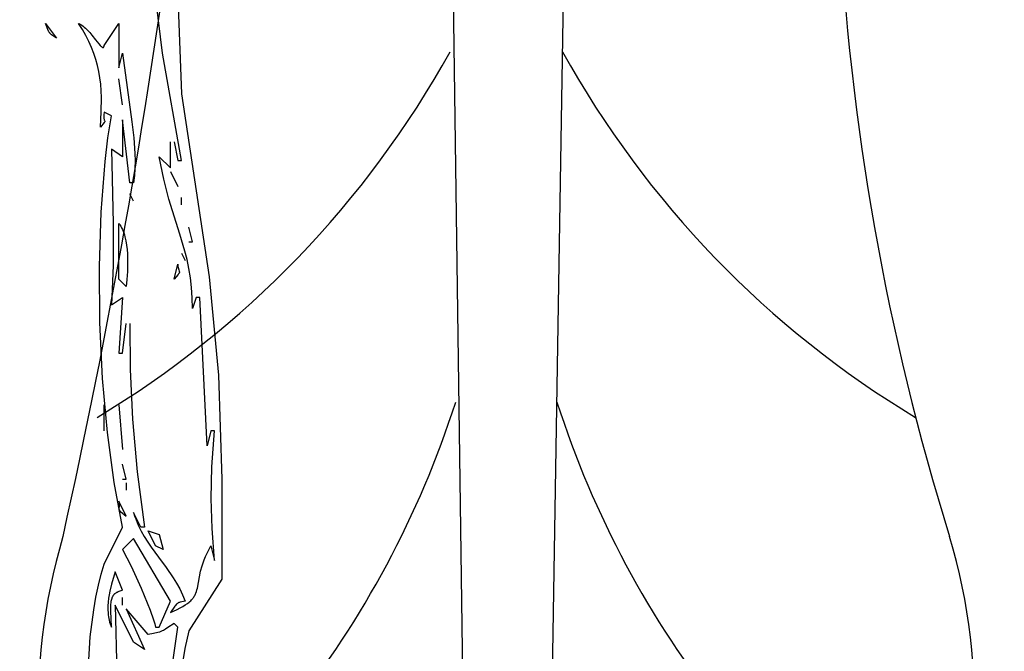
# Model space of a CAD drawing. Units: millimetres. Extents: x -2659 to 36524, y -348 to 25750.
# Drawn here: x 8879 to 9215, y 7654 to 7870 of the extents above; entities that cross this region are included whole.
import ezdxf

# ---------------------------------------------------------------- set-up
doc = ezdxf.new("R2010")
doc.units = ezdxf.units.MM
doc.layers.add('DiKom', color=7, linetype='Continuous')
doc.layers.add('QITELE', color=7, linetype='Continuous')
doc.dimstyles.new('Qitele', dxfattribs={"dimscale": 85, "dimtxt": 4, "dimasz": 5, "dimexe": 4, "dimexo": 0, "dimgap": 3, "dimtad": 1, "dimdec": 0, "dimrnd": 10, "dimzin": 1, "dimtxsty": 'Standard', "dimblk": 'OBLIQUE', "dimcen": 5, "dimdle": 4, "dimclrd": 256, "dimclre": 256, "dimclrt": 256, "dimadec": 0, "dimazin": 0, "dimtfac": 1, "dimtdec": 0, "dimtmove": 0, "dimatfit": 3, "dimldrblk": 'OBLIQUE', "dimfxl": 6, "dimfxlon": 1, "dimlwd": 40, "dimlwe": 30, "dimarcsym": 0})

# ---------------------------------------------------------------- blocks, each defined once
blk = doc.blocks.new('_Oblique')
at = {"color": 0, "linetype": 'ByBlock', "lineweight": -2}
blk.add_line((-0.5, -0.5), (0.5, 0.5), dxfattribs=at)
blk = doc.blocks.new('*D2')
at = {"layer": 'Defpoints', "color": 0, "transparency": 16777216}
for p in [(20146.93, 19119.95), (2614.9, 3316.63), (16561.15, 3316.63)]:
    blk.add_point(p, dxfattribs=at)
at = {"layer": 'QITELE', "lineweight": 40, "transparency": 16777216}
blk.add_line((2614.9, 19459.95), (2614.9, 2976.63), dxfattribs=at)
at = {"layer": 'QITELE', "lineweight": 30, "transparency": 16777216}
for p, q in [((3124.9, 19119.95), (2274.9, 19119.95)), ((3124.9, 3316.63), (2274.9, 3316.63))]:
    blk.add_line(p, q, dxfattribs=at)
at = {"layer": 'QITELE', "lineweight": 40, "transparency": 16777216, "xscale": 425, "yscale": 425, "zscale": 425}
for p, rotation in [((2614.9, 19119.95), 90), ((2614.9, 3316.63), 270)]:
    blk.add_blockref('_Oblique', p, dxfattribs=dict(at, rotation=rotation))
at = {"layer": 'QITELE', "transparency": 16777216, "insert": (1879.09, 11194.09), "char_height": 595, "attachment_point": 5, "rotation": 90}
blk.add_mtext('15800', dxfattribs=at)
blk = doc.blocks.new('*D3')
at = {"layer": 'Defpoints', "color": 0, "transparency": 16777216}
for p in [(20307.61, 21136.49), (1133.92, 1785.68), (16689.4, 1785.68)]:
    blk.add_point(p, dxfattribs=at)
at = {"layer": 'QITELE', "lineweight": 40, "transparency": 16777216}
blk.add_line((1133.92, 21476.49), (1133.92, 1445.68), dxfattribs=at)
at = {"layer": 'QITELE', "lineweight": 30, "transparency": 16777216}
for p, q in [((1643.92, 21136.49), (793.92, 21136.49)), ((1643.92, 1785.68), (793.92, 1785.68))]:
    blk.add_line(p, q, dxfattribs=at)
at = {"layer": 'QITELE', "lineweight": 40, "transparency": 16777216, "xscale": 425, "yscale": 425, "zscale": 425}
for p, rotation in [((1133.92, 21136.49), 90), ((1133.92, 1785.68), 270)]:
    blk.add_blockref('_Oblique', p, dxfattribs=dict(at, rotation=rotation))
at = {"layer": 'QITELE', "transparency": 16777216, "insert": (398.11, 11353.54), "char_height": 595, "attachment_point": 5, "rotation": 90}
blk.add_mtext('19460', dxfattribs=at)
blk = doc.blocks.new('*D4')
at = {"layer": 'Defpoints', "color": 0, "transparency": 16777216}
for p in [(30630.04, 22155.09), (4830.16, 7383.4), (30630.04, 7347.11)]:
    blk.add_point(p, dxfattribs=at)
at = {"layer": 'QITELE', "lineweight": 30, "transparency": 16777216}
for p, q in [((4830.16, 21645.09), (4830.16, 22495.09)), ((30630.04, 21645.09), (30630.04, 22495.09))]:
    blk.add_line(p, q, dxfattribs=at)
at = {"layer": 'QITELE', "lineweight": 40, "transparency": 16777216}
blk.add_line((4490.16, 22155.09), (30970.04, 22155.09), dxfattribs=at)
at = {"layer": 'QITELE', "lineweight": 40, "transparency": 16777216, "xscale": 425, "yscale": 425, "zscale": 425, "rotation": 180}
blk.add_blockref('_Oblique', (4830.16, 22155.09), dxfattribs=at)
at = {"layer": 'QITELE', "lineweight": 40, "transparency": 16777216, "xscale": 425, "yscale": 425, "zscale": 425}
blk.add_blockref('_Oblique', (30630.04, 22155.09), dxfattribs=at)
at = {"layer": 'QITELE', "transparency": 16777216, "insert": (17767.09, 22890.89), "char_height": 595, "attachment_point": 5}
blk.add_mtext('25800', dxfattribs=at)
blk = doc.blocks.new('*D5')
at = {"layer": 'Defpoints', "color": 0, "transparency": 16777216}
for p in [(32925.55, 23525.64), (32925.55, 7543.62), (3359.11, 7240.11)]:
    blk.add_point(p, dxfattribs=at)
at = {"layer": 'QITELE', "lineweight": 30, "transparency": 16777216}
for p, q in [((3359.11, 23015.64), (3359.11, 23865.64)), ((32925.55, 23015.64), (32925.55, 23865.64))]:
    blk.add_line(p, q, dxfattribs=at)
at = {"layer": 'QITELE', "lineweight": 40, "transparency": 16777216}
blk.add_line((3019.11, 23525.64), (33265.55, 23525.64), dxfattribs=at)
at = {"layer": 'QITELE', "lineweight": 40, "transparency": 16777216, "xscale": 425, "yscale": 425, "zscale": 425, "rotation": 180}
blk.add_blockref('_Oblique', (3359.11, 23525.64), dxfattribs=at)
at = {"layer": 'QITELE', "lineweight": 40, "transparency": 16777216, "xscale": 425, "yscale": 425, "zscale": 425}
blk.add_blockref('_Oblique', (32925.55, 23525.64), dxfattribs=at)
at = {"layer": 'QITELE', "transparency": 16777216, "insert": (17730.1, 24261.45), "char_height": 595, "attachment_point": 5}
blk.add_mtext('29460', dxfattribs=at)
blk = doc.blocks.new('RN-01201')
at = {"color": 7, "linetype": 'Continuous'}
for p, q in [((9035.47, 7265.49), (9025.87, 7981.36)), ((9055.03, 7265.47), (9066.42, 7981.96)), ((8932.98, 7880.28), (8934.24, 7844.81)), ((8927.82, 7858.69), (8925.6, 7876.4)), ((8887.76, 7868.88), (8891.53, 7863.81)), ((8888.63, 7866.81), (8887.76, 7868.88)), ((8900.41, 7866.78), (8899.06, 7868.88)), ((8899.06, 7868.88), (8899.26, 7868.79)), ((8899.26, 7868.79), (8899.46, 7868.69)), ((8899.46, 7868.69), (8899.66, 7868.59)), ((8899.66, 7868.59), (8899.86, 7868.47)), ((8899.86, 7868.47), (8900.26, 7868.21)), ((8907.86, 7861.28), (8912.88, 7868.88)), ((8912.88, 7868.88), (8912.88, 7853.68)), ((8888.89, 7866.2), (8888.63, 7866.81)), ((8889.01, 7865.97), (8888.89, 7866.2)), ((8889.07, 7865.86), (8889.01, 7865.97)), ((8889.14, 7865.76), (8889.07, 7865.86)), ((8889.2, 7865.67), (8889.14, 7865.76)), ((8889.28, 7865.58), (8889.2, 7865.67)), ((8889.36, 7865.49), (8889.28, 7865.58)), ((8889.45, 7865.4), (8889.36, 7865.49)), ((8889.54, 7865.3), (8889.45, 7865.4)), ((8889.65, 7865.21), (8889.54, 7865.3)), ((8889.9, 7865.01), (8889.65, 7865.21)), ((8891.53, 7863.81), (8889.9, 7865.01)), ((8900.26, 7868.21), (8900.65, 7867.92)), ((8901.6, 7864.72), (8900.41, 7866.78)), ((8900.65, 7867.92), (8901.04, 7867.6)), ((8901.04, 7867.6), (8901.43, 7867.26)), ((8901.43, 7867.26), (8902.19, 7866.52)), ((8902.19, 7866.52), (8902.93, 7865.72)), ((8902.93, 7865.72), (8903.64, 7864.89)), ((8903.64, 7864.89), (8904.94, 7863.26)), ((8902.65, 7862.67), (8901.6, 7864.72)), ((8903.58, 7860.64), (8902.65, 7862.67)), ((8904.94, 7863.26), (8906.06, 7861.86)), ((8906.06, 7861.86), (8906.54, 7861.32)), ((8904.37, 7858.6), (8903.58, 7860.64)), ((8905.04, 7856.56), (8904.37, 7858.6)), ((8906.54, 7861.32), (8906.76, 7861.1)), ((8906.76, 7861.1), (8906.86, 7861)), ((8906.86, 7861), (8906.95, 7860.92)), ((8906.95, 7860.92), (8907.05, 7860.84)), ((8907.05, 7860.84), (8907.14, 7860.78)), ((8907.14, 7860.78), (8907.18, 7860.75)), ((8907.18, 7860.75), (8907.22, 7860.72)), ((8907.22, 7860.72), (8907.24, 7860.71)), ((8907.24, 7860.71), (8907.26, 7860.7)), ((8907.26, 7860.7), (8907.3, 7860.68)), ((8907.3, 7860.68), (8907.34, 7860.67)), ((8907.34, 7860.67), (8907.36, 7860.66)), ((8907.36, 7860.66), (8907.37, 7860.65)), ((8907.37, 7860.65), (8907.39, 7860.65)), ((8907.39, 7860.65), (8907.41, 7860.64)), ((8907.41, 7860.64), (8907.43, 7860.64)), ((8907.43, 7860.64), (8907.43, 7860.64)), ((8907.43, 7860.64), (8907.44, 7860.64)), ((8907.44, 7860.64), (8907.46, 7860.64)), ((8907.46, 7860.64), (8907.47, 7860.63)), ((8907.47, 7860.63), (8907.47, 7860.63)), ((8907.47, 7860.63), (8907.47, 7860.63)), ((8907.48, 7860.63), (8907.48, 7860.63)), ((8907.48, 7860.63), (8907.48, 7860.63)), ((8907.48, 7860.63), (8907.49, 7860.63)), ((8907.49, 7860.63), (8907.49, 7860.63)), ((8907.49, 7860.63), (8907.51, 7860.63)), ((8907.51, 7860.63), (8907.52, 7860.64)), ((8907.52, 7860.64), (8907.54, 7860.64)), ((8907.54, 7860.64), (8907.55, 7860.64)), ((8907.55, 7860.64), (8907.55, 7860.64)), ((8907.55, 7860.64), (8907.55, 7860.64)), ((8907.55, 7860.64), (8907.55, 7860.64)), ((8907.55, 7860.64), (8907.56, 7860.64)), ((8907.56, 7860.64), (8907.57, 7860.65)), ((8907.57, 7860.65), (8907.58, 7860.65)), ((8907.58, 7860.65), (8907.58, 7860.65)), ((8907.58, 7860.65), (8907.59, 7860.65)), ((8907.59, 7860.65), (8907.6, 7860.66)), ((8907.59, 7860.65), (8907.59, 7860.65)), ((8907.59, 7860.65), (8907.59, 7860.65)), ((8907.59, 7860.65), (8907.59, 7860.65)), ((8907.6, 7860.66), (8907.6, 7860.66)), ((8907.6, 7860.66), (8907.6, 7860.66)), ((8907.6, 7860.66), (8907.6, 7860.66)), ((8907.6, 7860.66), (8907.6, 7860.66)), ((8907.61, 7860.66), (8907.61, 7860.67)), ((8907.61, 7860.67), (8907.62, 7860.67)), ((8907.61, 7860.66), (8907.61, 7860.66)), ((8907.61, 7860.66), (8907.61, 7860.66)), ((8907.62, 7860.67), (8907.64, 7860.68)), ((8907.62, 7860.67), (8907.62, 7860.67)), ((8907.62, 7860.67), (8907.62, 7860.67)), ((8907.64, 7860.68), (8907.65, 7860.69)), ((8907.64, 7860.68), (8907.64, 7860.68)), ((8907.64, 7860.68), (8907.64, 7860.68)), ((8907.64, 7860.68), (8907.64, 7860.68)), ((8907.64, 7860.68), (8907.64, 7860.68)), ((8907.65, 7860.69), (8907.66, 7860.7)), ((8907.66, 7860.7), (8907.67, 7860.71)), ((8907.67, 7860.71), (8907.68, 7860.72)), ((8907.68, 7860.72), (8907.69, 7860.72)), ((8907.69, 7860.72), (8907.69, 7860.73)), ((8907.69, 7860.73), (8907.69, 7860.73)), ((8907.69, 7860.73), (8907.69, 7860.73)), ((8907.69, 7860.73), (8907.69, 7860.73)), ((8907.7, 7860.74), (8907.71, 7860.75)), ((8907.7, 7860.73), (8907.7, 7860.74)), ((8907.71, 7860.75), (8907.71, 7860.76)), ((8907.71, 7860.76), (8907.72, 7860.76)), ((8907.72, 7860.77), (8907.72, 7860.78)), ((8907.72, 7860.78), (8907.73, 7860.78)), ((8907.72, 7860.76), (8907.72, 7860.77)), ((8907.72, 7860.77), (8907.72, 7860.77)), ((8907.72, 7860.77), (8907.72, 7860.77)), ((8907.72, 7860.77), (8907.72, 7860.77)), ((8907.73, 7860.78), (8907.74, 7860.8)), ((8907.74, 7860.8), (8907.76, 7860.83)), ((8907.76, 7860.83), (8907.77, 7860.87)), ((8907.77, 7860.87), (8907.79, 7860.92)), ((8907.79, 7860.92), (8907.8, 7860.97)), ((8907.8, 7860.97), (8907.82, 7861.02)), ((8907.82, 7861.02), (8907.83, 7861.08)), ((8907.83, 7861.08), (8907.84, 7861.14)), ((8907.84, 7861.14), (8907.86, 7861.28)), ((8912.88, 7853.68), (8914.14, 7858.74)), ((8914.14, 7858.74), (8917.36, 7835.26)), ((8934.24, 7822.01), (8927.82, 7858.69)), ((8905.6, 7854.5), (8905.04, 7856.56)), ((8906.06, 7852.4), (8905.6, 7854.5)), ((8906.41, 7850.27), (8906.06, 7852.4)), ((8906.67, 7848.09), (8906.41, 7850.27)), ((8906.84, 7845.85), (8906.67, 7848.09)), ((8914.14, 7841.01), (8912.88, 7849.88)), ((8906.93, 7843.54), (8906.84, 7845.85)), ((8934.24, 7844.81), (8943.77, 7782.22)), ((8906.89, 7838.67), (8906.93, 7843.54)), ((8906.6, 7833.41), (8906.89, 7838.67)), ((8907.86, 7838.47), (8907.79, 7837.66)), ((8910.37, 7837.21), (8907.86, 7838.47)), ((8907.85, 7834.99), (8906.6, 7833.41)), ((8907.79, 7837.66), (8907.77, 7837.02)), ((8907.77, 7837.02), (8907.77, 7836.75)), ((8907.77, 7836.75), (8907.78, 7836.52)), ((8907.78, 7836.52), (8907.8, 7836.31)), ((8907.8, 7836.31), (8907.83, 7836.14)), ((8907.83, 7836.14), (8907.85, 7835.99)), ((8907.85, 7835.99), (8907.88, 7835.87)), ((8907.92, 7835.08), (8907.85, 7834.99)), ((8907.88, 7835.87), (8907.91, 7835.76)), ((8907.91, 7835.76), (8907.94, 7835.67)), ((8907.97, 7835.16), (8907.92, 7835.08)), ((8907.94, 7835.67), (8908.04, 7835.44)), ((8908, 7835.19), (8907.97, 7835.16)), ((8908.01, 7835.22), (8908, 7835.21)), ((8908, 7835.21), (8908, 7835.19)), ((8908.03, 7835.25), (8908.01, 7835.22)), ((8908.04, 7835.27), (8908.03, 7835.26)), ((8908.03, 7835.26), (8908.03, 7835.26)), ((8908.03, 7835.26), (8908.03, 7835.26)), ((8908.03, 7835.25), (8908.03, 7835.25)), ((8908.03, 7835.25), (8908.03, 7835.25)), ((8908.03, 7835.25), (8908.03, 7835.25)), ((8908.03, 7835.25), (8908.03, 7835.25)), ((8908.04, 7835.44), (8908.05, 7835.43)), ((8908.05, 7835.29), (8908.04, 7835.29)), ((8908.04, 7835.29), (8908.04, 7835.28)), ((8908.04, 7835.28), (8908.04, 7835.28)), ((8908.04, 7835.28), (8908.04, 7835.28)), ((8908.04, 7835.28), (8908.04, 7835.28)), ((8908.05, 7835.43), (8908.05, 7835.43)), ((8908.05, 7835.43), (8908.05, 7835.43)), ((8908.05, 7835.43), (8908.05, 7835.43)), ((8908.05, 7835.43), (8908.05, 7835.43)), ((8908.05, 7835.43), (8908.05, 7835.43)), ((8908.05, 7835.42), (8908.05, 7835.42)), ((8908.05, 7835.42), (8908.05, 7835.42)), ((8908.05, 7835.42), (8908.05, 7835.4)), ((8908.05, 7835.4), (8908.06, 7835.39)), ((8908.06, 7835.34), (8908.05, 7835.32)), ((8908.05, 7835.32), (8908.05, 7835.32)), ((8908.05, 7835.32), (8908.05, 7835.32)), ((8908.05, 7835.32), (8908.05, 7835.32)), ((8908.05, 7835.31), (8908.05, 7835.31)), ((8908.05, 7835.31), (8908.05, 7835.31)), ((8908.05, 7835.31), (8908.05, 7835.31)), ((8908.05, 7835.31), (8908.05, 7835.31)), ((8908.05, 7835.31), (8908.05, 7835.31)), ((8908.05, 7835.31), (8908.05, 7835.31)), ((8908.05, 7835.3), (8908.05, 7835.3)), ((8908.05, 7835.3), (8908.05, 7835.29)), ((8908.06, 7835.39), (8908.06, 7835.39)), ((8908.06, 7835.39), (8908.06, 7835.39)), ((8908.06, 7835.39), (8908.06, 7835.39)), ((8908.06, 7835.39), (8908.06, 7835.39)), ((8908.06, 7835.38), (8908.06, 7835.38)), ((8908.06, 7835.38), (8908.06, 7835.38)), ((8908.06, 7835.37), (8908.06, 7835.37)), ((8908.06, 7835.37), (8908.06, 7835.37)), ((8908.06, 7835.36), (8908.06, 7835.36)), ((8908.06, 7835.36), (8908.06, 7835.36)), ((8908.06, 7835.36), (8908.06, 7835.36)), ((8908.06, 7835.35), (8908.06, 7835.35)), ((8908.06, 7835.34), (8908.06, 7835.34)), ((8909.16, 7829.71), (8910.37, 7837.21)), ((8916.65, 7814.41), (8914.14, 7835.94)), ((8914.14, 7835.94), (8914.14, 7823.27)), ((8917.36, 7835.26), (8918, 7829.74)), ((8908.17, 7821.68), (8909.16, 7829.71)), ((8918, 7829.74), (8918.37, 7824.41)), ((8930.47, 7819.47), (8930.47, 7828.34)), ((8931.73, 7828.34), (8932.98, 7822.01)), ((8914.14, 7823.27), (8910.37, 7825.81)), ((8910.37, 7825.81), (8910.96, 7800.45)), ((8906.79, 7804.31), (8908.17, 7821.68)), ((8918.37, 7824.41), (8918.43, 7821.82)), ((8918.43, 7821.82), (8918.38, 7819.29)), ((8928.22, 7815.57), (8926.7, 7823.27)), ((8926.7, 7823.27), (8930.47, 7819.47)), ((8932.98, 7822.01), (8934.24, 7822.01)), ((8918.38, 7819.29), (8918.21, 7816.82)), ((8930.47, 7818.21), (8932.98, 7813.14)), ((8917.91, 7814.41), (8916.65, 7814.41)), ((8918.21, 7816.82), (8917.91, 7814.41)), ((8930, 7808.78), (8928.22, 7815.57)), ((8917.91, 7808.07), (8916.65, 7810.61)), ((8933.76, 7796.79), (8930, 7808.78)), ((8934.24, 7806.8), (8934.24, 7809.34)), ((8906.22, 7785.74), (8906.79, 7804.31)), ((8910.96, 7800.45), (8910.95, 7786.09)), ((8912.88, 7800.47), (8913.05, 7800.24)), ((8912.88, 7781.47), (8912.88, 7800.47)), ((8913.05, 7800.24), (8913.22, 7800.01)), ((8913.22, 7800.01), (8913.53, 7799.5)), ((8913.53, 7799.5), (8913.82, 7798.97)), ((8913.82, 7798.97), (8914.09, 7798.41)), ((8914.09, 7798.41), (8914.33, 7797.82)), ((8914.33, 7797.82), (8914.56, 7797.2)), ((8938.01, 7794.14), (8936.75, 7799.2)), ((8914.56, 7797.2), (8914.76, 7796.56)), ((8914.76, 7796.56), (8914.95, 7795.9)), ((8914.95, 7795.9), (8915.26, 7794.51)), ((8915.26, 7794.51), (8915.5, 7793.07)), ((8935.46, 7791.04), (8933.76, 7796.79)), ((8915.5, 7793.07), (8915.68, 7791.58)), ((8915.68, 7791.58), (8915.79, 7790.06)), ((8936.19, 7788.1), (8935.46, 7791.04)), ((8936.75, 7794.14), (8938.01, 7794.14)), ((8915.79, 7790.06), (8915.88, 7787)), ((8934.24, 7790.34), (8935.5, 7787.8)), ((8936.83, 7785.07), (8936.19, 7788.1)), ((8906.41, 7766.58), (8906.22, 7785.74)), ((8910.95, 7786.09), (8910.37, 7772.6)), ((8915.88, 7787), (8915.82, 7784.04)), ((8931.73, 7781.47), (8932.98, 7786.54)), ((8932.98, 7786.54), (8933.08, 7785.91)), ((8933.08, 7785.91), (8933.18, 7785.38)), ((8933.18, 7785.38), (8933.38, 7784.61)), ((8933.38, 7784.61), (8933.51, 7784.1)), ((8937.34, 7781.91), (8936.83, 7785.07)), ((8915.4, 7778.94), (8912.88, 7781.47)), ((8915.64, 7781.31), (8915.4, 7778.94)), ((8915.82, 7784.04), (8915.64, 7781.31)), ((8933.13, 7783), (8931.73, 7781.47)), ((8933.31, 7783.22), (8933.13, 7783)), ((8933.38, 7783.32), (8933.31, 7783.22)), ((8933.41, 7783.36), (8933.38, 7783.32)), ((8933.44, 7783.41), (8933.41, 7783.36)), ((8933.46, 7783.45), (8933.44, 7783.41)), ((8933.48, 7783.49), (8933.46, 7783.45)), ((8933.5, 7783.53), (8933.48, 7783.49)), ((8933.51, 7783.56), (8933.5, 7783.53)), ((8933.51, 7784.1), (8933.53, 7784)), ((8933.52, 7783.6), (8933.51, 7783.58)), ((8933.51, 7783.58), (8933.51, 7783.56)), ((8933.53, 7783.62), (8933.52, 7783.6)), ((8933.53, 7784), (8933.54, 7783.95)), ((8933.54, 7783.66), (8933.53, 7783.62)), ((8933.54, 7783.95), (8933.55, 7783.91)), ((8933.55, 7783.71), (8933.54, 7783.7)), ((8933.54, 7783.7), (8933.54, 7783.66)), ((8933.55, 7783.91), (8933.55, 7783.88)), ((8933.55, 7783.88), (8933.55, 7783.86)), ((8933.55, 7783.86), (8933.55, 7783.84)), ((8933.55, 7783.84), (8933.55, 7783.82)), ((8933.55, 7783.82), (8933.55, 7783.8)), ((8933.55, 7783.79), (8933.55, 7783.79)), ((8933.55, 7783.79), (8933.55, 7783.78)), ((8933.55, 7783.78), (8933.55, 7783.76)), ((8933.55, 7783.76), (8933.55, 7783.75)), ((8933.55, 7783.74), (8933.55, 7783.74)), ((8933.55, 7783.74), (8933.55, 7783.74)), ((8933.55, 7783.74), (8933.55, 7783.72)), ((8933.55, 7783.72), (8933.55, 7783.71)), ((8933.55, 7783.71), (8933.55, 7783.71)), ((8933.55, 7783.71), (8933.55, 7783.71)), ((8933.55, 7783.71), (8933.55, 7783.71)), ((8937.73, 7778.59), (8937.34, 7781.91)), ((8943.77, 7782.22), (8946.88, 7748.59)), ((8937.95, 7775.08), (8937.73, 7778.59)), ((8910.37, 7772.6), (8914.14, 7775.14)), ((8914.14, 7775.14), (8912.88, 7756.13)), ((8938.01, 7771.33), (8937.95, 7775.08)), ((8939.26, 7775.14), (8938.01, 7771.33)), ((8940.52, 7775.14), (8939.26, 7775.14)), ((8943.03, 7724.46), (8940.52, 7775.14)), ((8907.33, 7747.46), (8906.41, 7766.58)), ((8914.14, 7756.13), (8915.4, 7766.27)), ((8916.65, 7766.27), (8916.7, 7750.52)), ((8912.88, 7756.13), (8914.14, 7756.13)), ((8916.7, 7750.52), (8917.52, 7733.54)), ((8908.95, 7729.01), (8907.33, 7747.46)), ((8946.88, 7748.59), (8948.06, 7713.06)), ((8907.86, 7729.53), (8907.86, 7738.4)), ((8912.88, 7738.4), (8914.14, 7723.2)), ((8917.52, 7733.54), (8919.16, 7715.51)), ((8911.23, 7711.85), (8908.95, 7729.01)), ((8944.29, 7729.53), (8943.03, 7724.46)), ((8945.55, 7729.53), (8944.29, 7729.53)), ((8944.67, 7717.25), (8945.55, 7729.53)), ((8915.4, 7713.06), (8914.14, 7718.13)), ((8944.46, 7706.45), (8944.67, 7717.25)), ((8919.16, 7715.51), (8921.68, 7696.59)), ((8914.14, 7696.59), (8911.23, 7711.85)), ((8914.14, 7713.06), (8915.4, 7713.06)), ((8915.4, 7711.8), (8915.4, 7709.26)), ((8948.06, 7713.06), (8948.06, 7678.86)), ((8912.88, 7705.46), (8912.96, 7704.84)), ((8915.4, 7700.39), (8912.88, 7705.46)), ((8912.97, 7703.57), (8912.91, 7703.07)), ((8912.96, 7704.84), (8912.99, 7704.33)), ((8912.99, 7703.91), (8912.97, 7703.57)), ((8912.99, 7704.33), (8913, 7704.11)), ((8913, 7704.11), (8912.99, 7703.91)), ((8944.79, 7696.11), (8944.46, 7706.45)), ((8912.9, 7702.9), (8912.89, 7702.88)), ((8912.89, 7702.88), (8912.89, 7702.86)), ((8912.89, 7702.86), (8912.89, 7702.84)), ((8912.89, 7702.84), (8912.89, 7702.82)), ((8912.89, 7702.82), (8912.9, 7702.8)), ((8912.91, 7703.07), (8912.9, 7702.97)), ((8912.9, 7702.97), (8912.9, 7702.93)), ((8912.9, 7702.93), (8912.9, 7702.9)), ((8912.9, 7702.8), (8912.9, 7702.75)), ((8912.9, 7702.75), (8912.91, 7702.71)), ((8912.91, 7702.71), (8912.91, 7702.71)), ((8912.91, 7702.71), (8912.91, 7702.7)), ((8912.91, 7702.7), (8912.91, 7702.7)), ((8912.91, 7702.7), (8912.91, 7702.7)), ((8912.91, 7702.7), (8912.91, 7702.7)), ((8912.91, 7702.7), (8912.91, 7702.7)), ((8912.91, 7702.7), (8912.91, 7702.7)), ((8912.91, 7702.69), (8912.91, 7702.67)), ((8912.91, 7702.67), (8912.92, 7702.65)), ((8912.92, 7702.65), (8912.92, 7702.63)), ((8912.92, 7702.63), (8912.93, 7702.61)), ((8912.93, 7702.61), (8912.94, 7702.59)), ((8912.94, 7702.59), (8912.96, 7702.55)), ((8912.96, 7702.55), (8912.98, 7702.51)), ((8912.98, 7702.51), (8913, 7702.47)), ((8913, 7702.47), (8913.03, 7702.43)), ((8913.03, 7702.43), (8913.06, 7702.38)), ((8913.06, 7702.38), (8913.09, 7702.34)), ((8913.09, 7702.34), (8913.13, 7702.29)), ((8913.13, 7702.29), (8913.22, 7702.19)), ((8913.22, 7702.19), (8913.33, 7702.08)), ((8913.33, 7702.08), (8913.46, 7701.96)), ((8913.46, 7701.96), (8915.4, 7700.39)), ((8920.42, 7696.59), (8917.91, 7701.66)), ((8917.91, 7701.66), (8918.26, 7700.52)), ((8918.26, 7700.52), (8918.65, 7699.41)), ((8918.65, 7699.41), (8919.52, 7697.29)), ((8919.52, 7697.29), (8920.5, 7695.28)), ((8907.86, 7683.93), (8914.14, 7696.59)), ((8921.68, 7696.59), (8920.42, 7696.59)), ((8920.5, 7695.28), (8921.58, 7693.37)), ((8921.58, 7693.37), (8922.73, 7691.53)), ((8922.93, 7695.33), (8926.7, 7694.06)), ((8925.45, 7690.26), (8922.93, 7695.33)), ((8926.7, 7694.06), (8927.96, 7688.99)), ((8945.55, 7685.19), (8944.79, 7696.11)), ((8917.91, 7692.79), (8914.14, 7688.99)), ((8930.47, 7671.26), (8917.91, 7692.79)), ((8922.73, 7691.53), (8923.94, 7689.75)), ((8927.96, 7688.99), (8925.45, 7690.26)), ((8943, 7687.75), (8944.29, 7690.26)), ((8944.29, 7690.26), (8945.55, 7685.19)), ((8914.14, 7688.99), (8917.05, 7683.32)), ((8923.94, 7689.75), (8926.47, 7686.3)), ((8942.02, 7685.49), (8942.47, 7686.59)), ((8942.47, 7686.59), (8943, 7687.75)), ((8906.85, 7680.53), (8907.86, 7683.93)), ((8917.05, 7683.32), (8920.53, 7675.79)), ((8926.47, 7686.3), (8929.03, 7682.87)), ((8940.79, 7681.58), (8941.3, 7683.44)), ((8941.3, 7683.44), (8941.63, 7684.43)), ((8941.63, 7684.43), (8942.02, 7685.49)), ((8905.91, 7676.78), (8906.85, 7680.53)), ((8911.63, 7681.39), (8910.37, 7677.13)), ((8914.14, 7675.06), (8911.63, 7681.39)), ((8929.03, 7682.87), (8931.48, 7679.31)), ((8939.69, 7675.75), (8940.79, 7681.58)), ((8905.05, 7672.72), (8905.91, 7676.78)), ((8910.37, 7677.13), (8909.8, 7674.75)), ((8931.48, 7679.31), (8932.62, 7677.45)), ((8932.62, 7677.45), (8933.68, 7675.49)), ((8948.06, 7678.86), (8936.75, 7661.12)), ((8909.57, 7673.52), (8909.37, 7672.28)), ((8909.8, 7674.75), (8909.57, 7673.52)), ((8910.88, 7673.08), (8910.96, 7673.21)), ((8910.96, 7673.21), (8911.05, 7673.33)), ((8911.05, 7673.33), (8911.14, 7673.45)), ((8911.14, 7673.45), (8911.23, 7673.56)), ((8911.23, 7673.56), (8911.33, 7673.67)), ((8911.33, 7673.67), (8911.43, 7673.78)), ((8911.43, 7673.78), (8911.55, 7673.88)), ((8911.55, 7673.88), (8911.66, 7673.98)), ((8911.66, 7673.98), (8911.78, 7674.07)), ((8911.78, 7674.07), (8911.91, 7674.16)), ((8911.91, 7674.16), (8912.04, 7674.25)), ((8912.04, 7674.25), (8912.18, 7674.34)), ((8912.18, 7674.34), (8912.33, 7674.42)), ((8912.33, 7674.42), (8912.64, 7674.57)), ((8912.64, 7674.57), (8912.97, 7674.7)), ((8912.97, 7674.7), (8913.33, 7674.83)), ((8913.33, 7674.83), (8913.72, 7674.95)), ((8913.72, 7674.95), (8914.14, 7675.06)), ((8920.53, 7675.79), (8923.63, 7668.21)), ((8933.68, 7675.49), (8934.64, 7673.44)), ((8934.64, 7673.44), (8935.5, 7671.26)), ((8938.64, 7672.98), (8938.79, 7673.24)), ((8938.79, 7673.24), (8938.93, 7673.5)), ((8938.93, 7673.5), (8939.06, 7673.77)), ((8939.06, 7673.77), (8939.17, 7674.04)), ((8939.17, 7674.04), (8939.38, 7674.59)), ((8939.38, 7674.59), (8939.55, 7675.16)), ((8939.55, 7675.16), (8939.69, 7675.75)), ((8904.3, 7668.38), (8905.05, 7672.72)), ((8909.14, 7669.75), (8909.13, 7668.49)), ((8909.23, 7671.02), (8909.14, 7669.75)), ((8909.37, 7672.28), (8909.23, 7671.02)), ((8910.12, 7669.11), (8910.16, 7670.08)), ((8910.16, 7670.08), (8910.23, 7670.94)), ((8910.23, 7670.94), (8910.29, 7671.33)), ((8910.29, 7671.33), (8910.36, 7671.7)), ((8910.36, 7671.7), (8910.45, 7672.04)), ((8910.45, 7672.04), (8910.55, 7672.37)), ((8910.55, 7672.37), (8910.61, 7672.52)), ((8910.61, 7672.52), (8910.67, 7672.67)), ((8910.67, 7672.67), (8910.74, 7672.81)), ((8910.74, 7672.81), (8910.81, 7672.95)), ((8910.81, 7672.95), (8910.88, 7673.08)), ((8911.63, 7669.99), (8912.47, 7635.76)), ((8917.91, 7657.32), (8911.63, 7669.99)), ((8914.14, 7669.99), (8914.14, 7672.53)), ((8926.7, 7662.39), (8930.47, 7671.26)), ((8932.25, 7669.87), (8932, 7669.55)), ((8932.48, 7670.14), (8932.25, 7669.87)), ((8932.58, 7670.25), (8932.48, 7670.14)), ((8932.68, 7670.36), (8932.58, 7670.25)), ((8932.78, 7670.44), (8932.68, 7670.36)), ((8932.88, 7670.52), (8932.78, 7670.44)), ((8932.98, 7670.59), (8932.88, 7670.52)), ((8933.09, 7670.66), (8932.98, 7670.59)), ((8933.19, 7670.71), (8933.09, 7670.66)), ((8933.3, 7670.76), (8933.19, 7670.71)), ((8933.42, 7670.81), (8933.3, 7670.76)), ((8933.54, 7670.85), (8933.42, 7670.81)), ((8933.82, 7670.92), (8933.54, 7670.85)), ((8935.5, 7671.26), (8933.82, 7670.92)), ((8934.76, 7669.51), (8935.57, 7670.01)), ((8935.57, 7670.01), (8936.28, 7670.5)), ((8936.28, 7670.5), (8936.9, 7670.98)), ((8936.9, 7670.98), (8937.18, 7671.23)), ((8937.18, 7671.23), (8937.44, 7671.47)), ((8937.44, 7671.47), (8937.68, 7671.72)), ((8937.68, 7671.72), (8937.9, 7671.97)), ((8937.9, 7671.97), (8938.11, 7672.22)), ((8938.11, 7672.22), (8938.3, 7672.47)), ((8938.3, 7672.47), (8938.48, 7672.72)), ((8938.48, 7672.72), (8938.64, 7672.98)), ((8903.13, 7659.09), (8904.3, 7668.38)), ((8909.13, 7668.49), (8909.19, 7667.23)), ((8909.19, 7667.23), (8909.25, 7666.61)), ((8909.25, 7666.61), (8909.33, 7665.99)), ((8910.13, 7668.03), (8910.12, 7669.11)), ((8910.37, 7662.39), (8910.13, 7668.03)), ((8922.93, 7659.86), (8915.4, 7668.73)), ((8915.4, 7668.73), (8921.68, 7654.79)), ((8923.63, 7668.21), (8924.76, 7664.97)), ((8932, 7669.55), (8930.47, 7667.46)), ((8930.47, 7667.46), (8932.85, 7668.51)), ((8932.85, 7668.51), (8933.86, 7669.02)), ((8933.86, 7669.02), (8934.76, 7669.51)), ((8909.33, 7665.99), (8909.44, 7665.37)), ((8909.44, 7665.37), (8909.57, 7664.76)), ((8909.57, 7664.76), (8909.73, 7664.16)), ((8909.73, 7664.16), (8909.92, 7663.56)), ((8909.92, 7663.56), (8910.13, 7662.97)), ((8924.76, 7664.97), (8925.16, 7663.58)), ((8925.16, 7663.58), (8925.45, 7662.39)), ((8931.73, 7663.66), (8929.64, 7662.28)), ((8932.98, 7662.39), (8931.73, 7663.66)), ((8910.13, 7662.97), (8910.37, 7662.39)), ((8924.76, 7660.23), (8922.93, 7659.86)), ((8926.16, 7660.58), (8924.76, 7660.23)), ((8925.45, 7662.39), (8926.7, 7662.39)), ((8926.73, 7660.76), (8926.16, 7660.58)), ((8927.23, 7660.94), (8926.73, 7660.76)), ((8926.98, 7619.94), (8932.98, 7662.39)), ((8927.68, 7661.13), (8927.23, 7660.94)), ((8928.09, 7661.32), (8927.68, 7661.13)), ((8928.48, 7661.53), (8928.09, 7661.32)), ((8928.86, 7661.76), (8928.48, 7661.53)), ((8929.64, 7662.28), (8928.86, 7661.76)), ((8936.75, 7661.12), (8935.41, 7655.07)), ((8902.53, 7649.25), (8903.13, 7659.09)), ((8921.68, 7654.79), (8917.91, 7657.32)), ((8935.41, 7655.07), (8934.36, 7648.84))]:
    blk.add_line(p, q, dxfattribs=at)
for centre, radius, start, end in [((9137.99, 7791.6), 327.78, 139.4743, 174.1253), ((8952.52, 7791.6), 327.78, 5.8747, 40.5257), ((6484.28, 8230.15), 2468.58, 347.4411, 352.48024), ((10021.04, 7949.51), 863.2, 182.81705, 197.26161), ((8732.72, 8021.42), 335.2, 301.0199, 331.0566), ((9357.8, 8021.42), 335.2, 208.9434, 238.9801), ((8708.81, 7841.85), 335.2, 301.0199, 342.1927), ((9381.7, 7841.85), 335.2, 197.8073, 238.9801), ((9082.61, 7636.46), 197.21, 163.2263, 183.6596), ((9007.9, 7636.46), 197.21, 356.3404, 16.7737)]:
    blk.add_arc(centre, radius, start, end, dxfattribs=at)

msp = doc.modelspace()

# ---------------------------------------------------------------- block references
at = {"layer": 'DiKom'}
msp.add_blockref('RN-01201', (0, 0), dxfattribs=at)

# ---------------------------------------------------------------- dimensions: what is measured, and where the dimension line sits
at = {"layer": 'QITELE'}
for base, p1, p2, text, picture, middle in [((32925.55, 23525.64), (3359.11, 7240.11), (32925.55, 7543.62), '29460', '*D5', (17730.1, 23525.64)), ((30630.04, 22155.09), (4830.16, 7383.4), (30630.04, 7347.11), '25800', '*D4', (17767.09, 22155.09))]:
    dim = msp.add_linear_dim(base=base, p1=p1, p2=p2, text=text, dimstyle='Qitele', override={"dimtxt": 7, "dimgap": 5}, dxfattribs=at)
    dim.commit()
    dim.dimension.update_dxf_attribs({"geometry": picture, "text_midpoint": middle, "dimtype": 160})
for base, p1, p2, text, picture, middle in [((1133.92, 1785.68), (20307.61, 21136.49), (16689.4, 1785.68), '19460', '*D3', (1133.92, 11353.54)), ((2614.9, 3316.63), (20146.93, 19119.95), (16561.15, 3316.63), '15800', '*D2', (2614.9, 11194.09))]:
    dim = msp.add_linear_dim(base=base, p1=p1, p2=p2, angle=90, text=text, dimstyle='Qitele', override={"dimtxt": 7, "dimgap": 5}, dxfattribs=at)
    dim.commit()
    dim.dimension.update_dxf_attribs({"geometry": picture, "text_midpoint": middle, "dimtype": 160})

doc.saveas('drawing.dxf')
